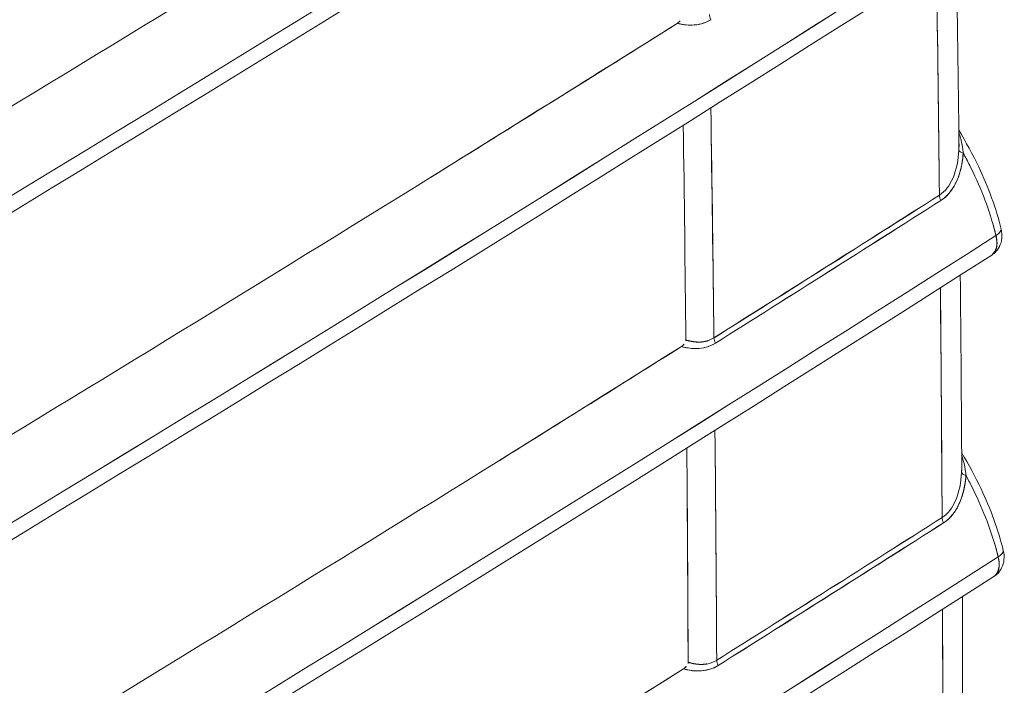
# Model space of a CAD drawing. Units: inches. Extents: x -242 to 598, y 2 to 596.
# Drawn here: x 502 to 524, y 358 to 372 of the extents above; entities that cross this region are included whole.
import ezdxf

# ---------------------------------------------------------------- set-up
doc = ezdxf.new("R2010")
doc.units = ezdxf.units.IN
doc.header["$MEASUREMENT"] = 0

# ---------------------------------------------------------------- blocks, each defined once
blk = doc.blocks.new('A$C9a8b3fac')
at = {"color": 0, "linetype": 'Continuous', "lineweight": 0}
for centre, major_axis, ratio, start_param, end_param in [((-30.4625, 24.6885), (58.7433, -1.8081), 0.597148, -0.814751, -0.719898), ((-26.9851, 22.622), (-27.8976, 51.8169), 0.556849, -2.326004, -2.321092), ((12.9157, -1.4008), (0.00524, -0.00833), 0.601496, -2.358277, -1.729286), ((13.1765, -1.5377), (-0.00983, 0.0005), 0.366218, 0.061531, 1.024667), ((-30.5805, 21.2464), (59.0428, 0.0806), 0.57646, -0.743485, -0.737621), ((-30.5235, 21.2869), (58.9674, -0.0027), 0.577326, -0.742671, -0.736799), ((13.1539, -1.5878), (0.00528, -0.0083), 0.604731, -2.368356, -1.737764), ((-26.9851, 22.622), (-27.8976, 51.8169), 0.556849, -2.332909, -2.327986), ((12.9205, -1.7355), (0.00524, -0.00833), 0.601497, -2.365153, -1.734341), ((13.1794, -1.8713), (-0.00983, 0.00053), 0.363896, 0.058281, 1.022701), ((-30.5831, 20.9022), (59.0504, 0.0956), 0.5763, -0.743634, -0.737772), ((-30.5205, 20.9535), (58.9673, -0.0029), 0.577323, -0.742672, -0.736802), ((13.1567, -1.9214), (0.00528, -0.0083), 0.60473, -2.375233, -1.742777), ((-26.9851, 22.622), (-27.8976, 51.8169), 0.556849, -2.339814, -2.334879), ((12.9233, -2.069), (0.00524, -0.00833), 0.601498, -2.372031, -1.739348)]:
    blk.add_ellipse(centre, major_axis=major_axis, ratio=ratio, start_param=start_param, end_param=end_param, dxfattribs=at)
at = {"color": 0, "linetype": 'Continuous', "lineweight": 0, "extrusion": (-1.91773e-17, 2.2274e-16, -1)}
blk.add_ellipse((-30.4642, 24.6307), major_axis=(-58.8217, 1.8105), ratio=0.597148, start_param=-2.421694, end_param=-2.326841, dxfattribs=at)
at = {"color": 0, "linetype": 'Continuous', "lineweight": 0, "extrusion": (1.31685e-17, 2.36778e-16, -1)}
blk.add_ellipse((-6.7985, 9.2471), major_axis=(32.6805, 10.2244), ratio=0.507121, start_param=1.081866, end_param=1.154822, dxfattribs=at)
at = {"color": 0, "linetype": 'Continuous', "lineweight": 0, "extrusion": (1.38147e-16, 2.40733e-16, -1)}
blk.add_ellipse((0.6691, 5.1066), major_axis=(23.6846, 10.1906), ratio=0.424078, start_param=1.204496, end_param=1.299811, dxfattribs=at)
at = {"color": 0, "linetype": 'Continuous', "lineweight": 0, "extrusion": (1.63639e-16, 2.51706e-16, -1)}
blk.add_ellipse((0.6784, 4.7701), major_axis=(23.6833, 10.1904), ratio=0.424061, start_param=1.204526, end_param=1.299832, dxfattribs=at)
at = {"color": 0, "linetype": 'Continuous', "lineweight": 0, "extrusion": (1.12772e-17, -2.36875e-16, -1)}
blk.add_ellipse((0.6854, 4.4349), major_axis=(23.6823, 10.1902), ratio=0.424049, start_param=1.204548, end_param=1.299848, dxfattribs=at)
at = {"color": 0, "linetype": 'Continuous', "lineweight": 0, "extrusion": (4.69402e-17, 3.20261e-16, -1)}
blk.add_ellipse((-0.1678, 4.9276), major_axis=(24.6826, 10.2872), ratio=0.43532, start_param=1.203495, end_param=1.215375, dxfattribs=at)
at = {"color": 0, "linetype": 'Continuous', "lineweight": 0, "extrusion": (0, 0, -1)}
blk.add_ellipse((-28.8033, 21.7125), major_axis=(29.5006, -51.0966), ratio=0.57735, start_param=-0.803601, end_param=-0.7987, dxfattribs=at)
at = {"color": 0, "linetype": 'Continuous', "lineweight": 0, "extrusion": (-1.05471e-16, -1.61388e-16, -1)}
blk.add_ellipse((13.1765, -1.5377), major_axis=(-0.00983, 0.0005), ratio=0.366218, start_param=-1.024666, end_param=-0.061531, dxfattribs=at)
at = {"color": 0, "linetype": 'Continuous', "lineweight": 0, "extrusion": (-6.99279e-17, 3.8852e-16, -1)}
blk.add_ellipse((-30.5862, 21.281), major_axis=(-59.0506, -0.049), ratio=0.576865, start_param=-2.404282, end_param=-2.398418, dxfattribs=at)
at = {"color": 0, "linetype": 'Continuous', "lineweight": 0, "extrusion": (2.22519e-17, 4.99629e-16, -1)}
blk.add_ellipse((-30.5763, 21.2456), major_axis=(-59.039, -0.0738), ratio=0.576535, start_param=-2.404042, end_param=-2.398177, dxfattribs=at)
at = {"color": 0, "linetype": 'Continuous', "lineweight": 0, "extrusion": (-8.93982e-17, 1.40504e-16, -1)}
blk.add_ellipse((13.1539, -1.5878), major_axis=(-0.00528, 0.0083), ratio=0.604731, start_param=-1.403828, end_param=-0.773236, dxfattribs=at)
at = {"color": 0, "linetype": 'Continuous', "lineweight": 0, "extrusion": (-6.22698e-17, 2.14934e-16, -1)}
blk.add_ellipse((0.6903, 4.101), major_axis=(23.6815, 10.1901), ratio=0.42404, start_param=1.204564, end_param=1.299859, dxfattribs=at)
at = {"color": 0, "linetype": 'Continuous', "lineweight": 0, "extrusion": (2.27756e-17, 2.7662e-16, -1)}
blk.add_ellipse((12.9205, -1.7355), major_axis=(-0.00524, 0.00833), ratio=0.601497, start_param=-1.407253, end_param=-0.776439, dxfattribs=at)
at = {"color": 0, "linetype": 'Continuous', "lineweight": 0, "extrusion": (-2.62685e-16, 2.32929e-16, -1)}
blk.add_ellipse((-28.804, 21.7121), major_axis=(29.5014, -51.0962), ratio=0.57736, start_param=-0.796717, end_param=-0.791803, dxfattribs=at)
at = {"color": 0, "linetype": 'Continuous', "lineweight": 0, "extrusion": (8.05187e-17, 3.0352e-16, -1)}
blk.add_ellipse((-28.8568, 21.5416), major_axis=(-29.5204, 50.8382), ratio=0.580552, start_param=2.347014, end_param=2.351609, dxfattribs=at)
at = {"color": 0, "linetype": 'Continuous', "lineweight": 0, "extrusion": (-1.18414e-17, 1.85813e-16, -1)}
blk.add_ellipse((-29.086, 21.6044), major_axis=(29.7029, -51.0113), ratio=0.581357, start_param=-0.793871, end_param=-0.789296, dxfattribs=at)
at = {"color": 0, "linetype": 'Continuous', "lineweight": 0, "extrusion": (-3.56448e-17, 5.02225e-16, -1)}
blk.add_ellipse((13.1794, -1.8713), major_axis=(-0.00983, 0.00053), ratio=0.363895, start_param=-1.022701, end_param=-0.058281, dxfattribs=at)
at = {"color": 0, "linetype": 'Continuous', "lineweight": 0, "extrusion": (-1.42672e-16, 3.32839e-16, -1)}
blk.add_ellipse((-30.5861, 20.9086), major_axis=(-59.0544, -0.0945), ratio=0.576409, start_param=-2.403831, end_param=-2.39797, dxfattribs=at)
at = {"color": 0, "linetype": 'Continuous', "lineweight": 0, "extrusion": (-8.75651e-18, 5.54981e-17, -1)}
blk.add_ellipse((-30.5786, 20.9018), major_axis=(-59.0461, -0.0882), ratio=0.576383, start_param=-2.403897, end_param=-2.398035, dxfattribs=at)
at = {"color": 0, "linetype": 'Continuous', "lineweight": 0, "extrusion": (-8.49033e-18, 3.23571e-16, -1)}
blk.add_ellipse((13.1567, -1.9214), major_axis=(-0.00528, 0.0083), ratio=0.60473, start_param=-1.398816, end_param=-0.76636, dxfattribs=at)
at = {"color": 0, "linetype": 'Continuous', "lineweight": 0, "extrusion": (-3.67753e-17, 2.25905e-16, -1)}
blk.add_ellipse((0.6929, 3.7684), major_axis=(23.6812, 10.1901), ratio=0.424035, start_param=1.204572, end_param=1.299865, dxfattribs=at)
at = {"color": 0, "linetype": 'Continuous', "lineweight": 0, "extrusion": (-1.35642e-16, 1.11427e-16, -1)}
blk.add_ellipse((12.9233, -2.069), major_axis=(-0.00524, 0.00833), ratio=0.601498, start_param=-1.402246, end_param=-0.769561, dxfattribs=at)
at = {"color": 0, "linetype": 'Continuous', "lineweight": 0}
for points, degree, knots in [([(13.1269, -0.5764), (13.0537, -0.623), (12.9803, -0.6695), (12.9066, -0.7159), (12.8476, -0.7531), (12.7884, -0.7901), (12.7291, -0.8271), (12.7153, -0.8357), (12.7015, -0.8443), (12.6877, -0.8529), (12.6369, -0.8845), (12.586, -0.916), (12.5351, -0.9475), (12.4886, -0.9762), (12.4421, -1.0048), (12.3955, -1.0334), (12.3805, -1.0426), (12.3655, -1.0518), (12.3505, -1.061), (12.3071, -1.0876), (12.2636, -1.1141), (12.2201, -1.1406), (12.1781, -1.1661), (12.1361, -1.1916), (12.094, -1.217), (12.0529, -1.2419), (12.0117, -1.2667), (11.9704, -1.2915), (11.9299, -1.3158), (11.8894, -1.3401), (11.8487, -1.3644), (11.8026, -1.3919), (11.7564, -1.4194), (11.7101, -1.4468), (11.6581, -1.4776), (11.6061, -1.5083), (11.5541, -1.5389), (11.4868, -1.5786), (11.4194, -1.6181), (11.3518, -1.6576), (11.3384, -1.6654), (11.325, -1.6732), (11.3115, -1.6811), (11.2573, -1.7126), (11.2029, -1.7441), (11.1485, -1.7756)], 3, [0, 0, 0, 0, 8.303931, 8.303931, 8.303931, 14.958925, 14.958925, 14.958925, 16.505797, 16.505797, 16.505797, 22.193108, 22.193108, 22.193108, 27.377163, 27.377163, 27.377163, 29.042717, 29.042717, 29.042717, 33.861788, 33.861788, 33.861788, 38.504613, 38.504613, 38.504613, 43.041129, 43.041129, 43.041129, 47.496847, 47.496847, 47.496847, 52.551127, 52.551127, 52.551127, 58.217594, 58.217594, 58.217594, 65.54514, 65.54514, 65.54514, 66.999431, 66.999431, 66.999431, 72.867796, 72.867796, 72.867796, 72.867796]), ([(12.869, -1.0707), (12.5288, -1.2844), (12.1839, -1.4955), (11.8344, -1.7041), (11.6088, -1.8387), (11.3813, -1.9722), (11.152, -2.1046), (10.9226, -2.2371), (10.6913, -2.3684), (10.4582, -2.4986), (10.097, -2.7004), (9.7312, -2.8995), (9.3612, -3.0959)], 3, [275.008824, 275.008824, 275.008824, 275.008824, 313.311454, 313.311454, 313.311454, 338.030428, 338.030428, 338.030428, 362.750756, 362.750756, 362.750756, 401.052017, 401.052017, 401.052017, 401.052017]), ([(12.8751, -1.4064), (12.88, -1.4076), (12.8852, -1.4084), (12.8903, -1.4082), (12.8905, -1.4082), (12.8906, -1.4082), (12.8907, -1.4082), (12.8972, -1.408), (12.9038, -1.4065), (12.9099, -1.4026)], 3, [1.368183, 1.368183, 1.368183, 1.368183, 1.816177, 1.816177, 1.816177, 1.827593, 1.827593, 1.827593, 2.390183, 2.390183, 2.390183, 2.390183]), ([(12.8782, -1.4038), (12.8782, -1.4038), (12.8782, -1.4038), (12.8782, -1.4038), (12.8773, -1.4049), (12.8761, -1.4058), (12.8752, -1.4063)], 3, [141.3989465, 141.3989465, 141.3989465, 141.3989465, 141.3994385, 141.3994385, 141.3994385, 141.5127904, 141.5127904, 141.5127904, 141.5127904]), ([(12.8752, -1.4064), (12.5351, -1.62), (12.1903, -1.8311), (11.8409, -2.0395), (11.6154, -2.1741), (11.3879, -2.3076), (11.1586, -2.44), (10.9293, -2.5725), (10.698, -2.7038), (10.4649, -2.834), (10.1038, -3.0357), (9.7382, -3.2348), (9.3683, -3.4311)], 3, [11.146479, 11.146479, 11.146479, 11.146479, 49.434586, 49.434586, 49.434586, 74.150612, 74.150612, 74.150612, 98.867993, 98.867993, 98.867993, 137.154777, 137.154777, 137.154777, 137.154777]), ([(13.1666, -1.5168), (13.1741, -1.5292), (13.181, -1.5419), (13.1972, -1.5759), (13.2053, -1.5979), (13.2105, -1.6192)], 3, [0.0112702, 0.0112702, 0.0112702, 0.0112702, 0.0546091, 0.0546091, 0.1243225, 0.1243225, 0.1243225, 0.1243225]), ([(13.169, -1.5269), (13.1688, -1.5263), (13.1686, -1.5256), (13.1685, -1.525), (13.1679, -1.523), (13.1673, -1.5212), (13.1667, -1.5193)], 3, [0.3675294, 0.3675294, 0.3675294, 0.3675294, 0.422714, 0.422714, 0.422714, 0.5905178, 0.5905178, 0.5905178, 0.5905178]), ([(13.1691, -1.5271), (13.1698, -1.5303), (13.1704, -1.5336), (13.1709, -1.5369), (13.171, -1.5381), (13.1711, -1.5393), (13.1713, -1.5405)], 3, [-4.7917006, -4.7917006, -4.7917006, -4.7917006, -4.2995863, -4.2995863, -4.2995863, -4.1262247, -4.1262247, -4.1262247, -4.1262247]), ([(13.1466, -1.5841), (13.1526, -1.5803), (13.1573, -1.5739), (13.1604, -1.5668), (13.1644, -1.5577), (13.1662, -1.5475), (13.1667, -1.5374)], 3, [-14.232088, -14.232088, -14.232088, -14.232088, -13.214025, -13.214025, -13.214025, -11.921462, -11.921462, -11.921462, -11.921462]), ([(13.1481, -1.5896), (13.1547, -1.5854), (13.1596, -1.5792), (13.1631, -1.5722), (13.1684, -1.562), (13.1706, -1.5502), (13.1713, -1.5405)], 3, [0, 0, 0, 0, 0.670174, 0.670174, 0.670174, 1.649718, 1.649718, 1.649718, 1.649718]), ([(13.1713, -1.5405), (13.1708, -1.5468), (13.1699, -1.553), (13.1685, -1.5592), (13.1649, -1.5701), (13.1589, -1.5798), (13.1558, -1.5837), (13.1521, -1.587), (13.1481, -1.5896)], 5, [11.921462, 11.921462, 11.921462, 11.921462, 11.921462, 11.921462, 13.214025, 13.214025, 13.214025, 14.232088, 14.232088, 14.232088, 14.232088, 14.232088, 14.232088]), ([(13.1793, -1.5561), (13.1789, -1.5552), (13.1784, -1.5543), (13.178, -1.5534), (13.1758, -1.5491), (13.1736, -1.5448), (13.1713, -1.5405)], 3, [1.94499, 1.94499, 1.94499, 1.94499, 2.0243673, 2.0243673, 2.0243673, 2.3954984, 2.3954984, 2.3954984, 2.3954984]), ([(13.1713, -1.5405), (13.1748, -1.5471), (13.1782, -1.5538), (13.1815, -1.5605), (13.1917, -1.5819), (13.1998, -1.6041), (13.2051, -1.6259)], 3, [0, 0, 0, 0, 0.573461, 0.573461, 0.573461, 2.393727, 2.393727, 2.393727, 2.393727]), ([(13.2105, -1.6192), (13.2112, -1.6223), (13.2115, -1.6255), (13.2109, -1.6316), (13.21, -1.6346), (13.2075, -1.6396), (13.2059, -1.6418), (13.2029, -1.6446), (13.2018, -1.6454), (13.2007, -1.6461)], 3, [0, 0, 0, 0, 0.00968673, 0.00968673, 0.01883444, 0.01883444, 0.02691369, 0.02691369, 0.03103109, 0.03103109, 0.03103109, 0.03103109]), ([(13.2007, -1.6461), (13.2011, -1.6459), (13.2015, -1.6456), (13.2019, -1.6453), (13.2045, -1.6428), (13.2062, -1.6391), (13.2067, -1.6351), (13.2063, -1.6305), (13.2051, -1.6259)], 5, [17.9675443, 17.9675443, 17.9675443, 17.9675443, 17.9675443, 17.9675443, 18.075487, 18.075487, 18.075487, 18.7594238, 18.7594238, 18.7594238, 18.7594238, 18.7594238, 18.7594238]), ([(12.9132, -1.7317), (12.9079, -1.7351), (12.9018, -1.7363), (12.8958, -1.736), (12.8926, -1.7359), (12.8895, -1.7354), (12.8864, -1.7346)], 3, [0, 0, 0, 0, 0.5187834, 0.5187834, 0.5187834, 0.7913293, 0.7913293, 0.7913293, 0.7913293]), ([(12.8795, -1.7408), (12.5395, -1.9544), (12.1948, -2.1654), (11.8455, -2.3738), (11.62, -2.5084), (11.3926, -2.6419), (11.1633, -2.7743), (10.9339, -2.9067), (10.7027, -3.038), (10.4696, -3.1682), (10.1086, -3.3699), (9.7431, -3.5689), (9.3733, -3.7651)], 3, [133.939684, 133.939684, 133.939684, 133.939684, 172.218917, 172.218917, 172.218917, 196.933147, 196.933147, 196.933147, 221.648731, 221.648731, 221.648731, 259.926488, 259.926488, 259.926488, 259.926488]), ([(12.8795, -1.7408), (12.884, -1.7419), (12.8888, -1.7427), (12.8936, -1.7428), (12.8941, -1.7428), (12.8946, -1.7428), (12.8952, -1.7428), (12.9018, -1.7426), (12.9085, -1.7411), (12.9147, -1.7372)], 3, [1.36924, 1.36924, 1.36924, 1.36924, 1.777154, 1.777154, 1.777154, 1.823258, 1.823258, 1.823258, 2.387229, 2.387229, 2.387229, 2.387229]), ([(12.8825, -1.7383), (12.8825, -1.7383), (12.8825, -1.7383), (12.8825, -1.7383), (12.8815, -1.7394), (12.8806, -1.7401), (12.8795, -1.7408)], 3, [133.8257446, 133.8257446, 133.8257446, 133.8257446, 133.8259754, 133.8259754, 133.8259754, 133.9398213, 133.9398213, 133.9398213, 133.9398213]), ([(13.1696, -1.8504), (13.1769, -1.8626), (13.1837, -1.8752), (13.1996, -1.9087), (13.2076, -1.9305), (13.2127, -1.9517)], 3, [0.0113947, 0.0113947, 0.0113947, 0.0113947, 0.0540255, 0.0540255, 0.1231172, 0.1231172, 0.1231172, 0.1231172]), ([(13.1718, -1.8605), (13.1717, -1.8598), (13.1715, -1.8592), (13.1713, -1.8585), (13.1708, -1.8566), (13.1702, -1.8548), (13.1696, -1.853)], 3, [0.3667723, 0.3667723, 0.3667723, 0.3667723, 0.4225128, 0.4225128, 0.4225128, 0.5848177, 0.5848177, 0.5848177, 0.5848177]), ([(13.1719, -1.8607), (13.1727, -1.8639), (13.1733, -1.8671), (13.1737, -1.8704), (13.1738, -1.8716), (13.174, -1.8729), (13.1741, -1.8741)], 3, [-4.7739649, -4.7739649, -4.7739649, -4.7739649, -4.2847189, -4.2847189, -4.2847189, -4.1096177, -4.1096177, -4.1096177, -4.1096177]), ([(13.1494, -1.9176), (13.1554, -1.9138), (13.16, -1.9074), (13.1632, -1.9003), (13.1672, -1.8912), (13.169, -1.8811), (13.1695, -1.871)], 3, [-14.202493, -14.202493, -14.202493, -14.202493, -13.183002, -13.183002, -13.183002, -11.893727, -11.893727, -11.893727, -11.893727]), ([(13.1741, -1.8741), (13.1736, -1.8803), (13.1727, -1.8866), (13.1713, -1.8927), (13.1677, -1.9036), (13.1617, -1.9133), (13.1585, -1.9172), (13.1549, -1.9205), (13.1508, -1.9231)], 5, [11.893727, 11.893727, 11.893727, 11.893727, 11.893727, 11.893727, 13.183002, 13.183002, 13.183002, 14.202493, 14.202493, 14.202493, 14.202493, 14.202493, 14.202493]), ([(13.1508, -1.9231), (13.158, -1.9185), (13.1632, -1.9115), (13.1668, -1.9038), (13.1714, -1.8941), (13.1734, -1.8831), (13.1741, -1.8741)], 3, [0, 0, 0, 0, 0.731324, 0.731324, 0.731324, 1.64858, 1.64858, 1.64858, 1.64858]), ([(13.1816, -1.8887), (13.1811, -1.8877), (13.1807, -1.8868), (13.1802, -1.8859), (13.1782, -1.8819), (13.1762, -1.878), (13.1741, -1.8741)], 3, [1.9447313, 1.9447313, 1.9447313, 1.9447313, 2.0245847, 2.0245847, 2.0245847, 2.3653788, 2.3653788, 2.3653788, 2.3653788]), ([(13.1741, -1.8741), (13.1775, -1.8803), (13.1807, -1.8867), (13.1837, -1.893), (13.1939, -1.9144), (13.2021, -1.9366), (13.2074, -1.9584)], 3, [0, 0, 0, 0, 0.543262, 0.543262, 0.543262, 2.36348, 2.36348, 2.36348, 2.36348]), ([(13.2127, -1.9517), (13.2135, -1.9548), (13.2137, -1.958), (13.2131, -1.9641), (13.2123, -1.9671), (13.2098, -1.9721), (13.2081, -1.9743), (13.2052, -1.9771), (13.2041, -1.9779), (13.203, -1.9786)], 3, [0, 0, 0, 0, 0.00968673, 0.00968673, 0.01883443, 0.01883443, 0.02691369, 0.02691369, 0.03103113, 0.03103113, 0.03103113, 0.03103113]), ([(13.203, -1.9786), (13.2034, -1.9784), (13.2038, -1.9781), (13.2041, -1.9778), (13.2068, -1.9753), (13.2084, -1.9716), (13.209, -1.9676), (13.2086, -1.963), (13.2074, -1.9584)], 5, [18.110995, 18.110995, 18.110995, 18.110995, 18.110995, 18.110995, 18.2189388, 18.2189388, 18.2189388, 18.9028752, 18.9028752, 18.9028752, 18.9028752, 18.9028752, 18.9028752]), ([(12.8818, -2.0742), (12.5419, -2.2876), (12.1973, -2.4986), (11.8482, -2.707), (11.6227, -2.8415), (11.3953, -2.975), (11.166, -3.1074), (10.9366, -3.2398), (10.7054, -3.3711), (10.4723, -3.5013), (10.1115, -3.7029), (9.7461, -3.9018), (9.3764, -4.098)], 3, [11.164503, 11.164503, 11.164503, 11.164503, 49.428396, 49.428396, 49.428396, 74.141362, 74.141362, 74.141362, 98.855683, 98.855683, 98.855683, 137.118251, 137.118251, 137.118251, 137.118251]), ([(12.8817, -2.0742), (12.8858, -2.0753), (12.89, -2.076), (12.8943, -2.0763), (12.8955, -2.0763), (12.8968, -2.0763), (12.898, -2.0763), (12.9046, -2.0762), (12.9113, -2.0746), (12.9175, -2.0707)], 3, [1.329116, 1.329116, 1.329116, 1.329116, 1.70235, 1.70235, 1.70235, 1.812227, 1.812227, 1.812227, 2.385438, 2.385438, 2.385438, 2.385438]), ([(12.8848, -2.0716), (12.8848, -2.0716), (12.8848, -2.0716), (12.8848, -2.0716), (12.8839, -2.0727), (12.8827, -2.0736), (12.8818, -2.0742)], 3, [141.4040229, 141.4040229, 141.4040229, 141.4040229, 141.4042893, 141.4042893, 141.4042893, 141.5182446, 141.5182446, 141.5182446, 141.5182446]), ([(12.9034, -2.0694), (12.9018, -2.0695), (12.9002, -2.0695), (12.8986, -2.0695), (12.8971, -2.0694), (12.8955, -2.0693), (12.894, -2.069)], 3, [0.3821564, 0.3821564, 0.3821564, 0.3821564, 0.5185038, 0.5185038, 0.5185038, 0.6535927, 0.6535927, 0.6535927, 0.6535927])]:
    blk.add_open_spline(points, degree=degree, knots=knots, dxfattribs=at)
for points, degree in [([(11.1729, -1.8432), (11.8615, -1.4456), (12.5333, -1.038), (13.1869, -0.6213)], 3), ([(13.1825, -0.6416), (12.5287, -1.0584), (11.8569, -1.466), (11.1682, -1.8636)], 3), ([(11.1811, -2.179), (11.8696, -1.7815), (12.5414, -1.374), (13.1949, -0.9573)], 3), ([(13.1905, -0.9776), (12.5368, -1.3944), (11.865, -1.8019), (11.1764, -2.1994)], 3), ([(11.1874, -2.5137), (11.8758, -2.1163), (12.5475, -1.7088), (13.201, -1.2922)], 3), ([(13.1965, -1.3125), (12.5429, -1.7292), (11.8712, -2.1367), (11.1827, -2.5342)], 3), ([(13.1642, -1.333), (13.1652, -1.3992), (13.1661, -1.4652), (13.1668, -1.5312)], 3), ([(13.1435, -1.3462), (13.1448, -1.429), (13.1458, -1.508), (13.1466, -1.5841)], 3), ([(12.9099, -1.4026), (12.8993, -1.4093), (12.8866, -1.4091), (12.8752, -1.4063)], 3), ([(12.8752, -1.4063), (12.8752, -1.4064), (12.8752, -1.4064), (12.8752, -1.4064)], 3), ([(12.8778, -1.4042), (12.8771, -1.405), (12.8762, -1.4057), (12.8754, -1.4062)], 3), ([(12.8757, -1.406), (12.8757, -1.406), (12.8757, -1.406), (12.8757, -1.406)], 3), ([(12.8757, -1.4065), (12.8757, -1.4065), (12.8757, -1.4065), (12.8757, -1.4065)], 3), ([(12.794, -1.4572), (12.794, -1.4572), (12.794, -1.4572), (12.794, -1.4572)], 3), ([(12.9132, -1.7317), (12.9124, -1.6562), (12.9113, -1.5772), (12.91, -1.4938)], 3), ([(12.8815, -1.5117), (12.8825, -1.5859), (12.8834, -1.66), (12.8841, -1.734)], 3), ([(12.8815, -1.5117), (12.8825, -1.5859), (12.8834, -1.66), (12.8841, -1.734)], 3), ([(13.1667, -1.5374), (13.1668, -1.5355), (13.1669, -1.5335), (13.1669, -1.5316), (13.1668, -1.5298)], 4), ([(13.1668, -1.5312), (13.1668, -1.5332), (13.1668, -1.5353), (13.1667, -1.5374)], 3), ([(13.1668, -1.5314), (13.1668, -1.5309), (13.1668, -1.5304), (13.1668, -1.5299)], 3), ([(13.1713, -1.5405), (13.1713, -1.5405), (13.1713, -1.5405), (13.1713, -1.5405)], 3), ([(13.1605, -1.5665), (13.1572, -1.574), (13.1526, -1.5803), (13.1466, -1.5841)], 3), ([(13.2051, -1.6259), (13.204, -1.6212), (13.2028, -1.6165), (13.2014, -1.6119)], 3), ([(13.2051, -1.6259), (13.2089, -1.6236), (13.2106, -1.6211), (13.2105, -1.6192)], 3), ([(13.2105, -1.6192), (13.2106, -1.6211), (13.2089, -1.6236), (13.2051, -1.6259)], 3), ([(11.1917, -2.8473), (11.8801, -2.4499), (12.5517, -2.0425), (13.2051, -1.6259)], 3), ([(13.2051, -1.6259), (13.2075, -1.6348), (13.2054, -1.6427), (13.2007, -1.6461)], 3), ([(13.2007, -1.6461), (12.5471, -2.0628), (11.8755, -2.4703), (11.187, -2.8678)], 3), ([(13.1682, -1.6668), (13.1688, -1.733), (13.1693, -1.7991), (13.1697, -1.8651)], 3), ([(13.1476, -1.6799), (13.1484, -1.762), (13.149, -1.841), (13.1494, -1.9176)], 3), ([(12.8795, -1.7408), (12.8168, -1.7802), (12.7539, -1.8195), (12.6908, -1.8588)], 3), ([(12.8817, -1.7391), (12.881, -1.7398), (12.8802, -1.7404), (12.8795, -1.7408)], 3), ([(12.8841, -1.7418), (12.8826, -1.7415), (12.881, -1.7412), (12.8795, -1.7408)], 3), ([(12.8803, -1.7403), (12.8803, -1.7403), (12.8803, -1.7403), (12.8803, -1.7403)], 3), ([(12.8841, -1.734), (12.8887, -1.7353), (12.8933, -1.7362), (12.8979, -1.7366), (12.9027, -1.7361), (12.9072, -1.7346)], 5), ([(12.8841, -1.734), (12.8841, -1.7343), (12.8841, -1.7345), (12.8841, -1.7348)], 3), ([(12.9147, -1.7372), (12.9112, -1.7394), (12.9075, -1.7408), (12.9036, -1.7418)], 3), ([(13.1488, -1.8238), (13.1488, -1.8238), (13.1488, -1.8238), (13.1488, -1.8238)], 3), ([(13.1488, -1.8238), (13.1488, -1.8238), (13.1488, -1.8238), (13.1488, -1.8238), (13.1488, -1.8238)], 4), ([(13.1488, -1.8238), (13.1488, -1.8238), (13.1488, -1.8238), (13.1488, -1.8238)], 3), ([(13.1488, -1.824), (13.1488, -1.824), (13.1488, -1.824), (13.1488, -1.824)], 3), ([(13.1488, -1.824), (13.1488, -1.824), (13.1488, -1.824), (13.1488, -1.824)], 3), ([(12.9161, -2.0652), (12.9156, -1.989), (12.9151, -1.9101), (12.9142, -1.8274)], 3), ([(13.1695, -1.871), (13.1697, -1.8691), (13.1697, -1.8672), (13.1697, -1.8654), (13.1697, -1.8636)], 4), ([(13.1697, -1.8652), (13.1697, -1.8647), (13.1697, -1.8642), (13.1697, -1.8637)], 3), ([(13.1697, -1.8651), (13.1697, -1.867), (13.1696, -1.869), (13.1695, -1.871)], 3), ([(13.1741, -1.8741), (13.1741, -1.8741), (13.1741, -1.8741), (13.1741, -1.8741)], 3), ([(13.1633, -1.9), (13.1599, -1.9075), (13.1554, -1.9138), (13.1494, -1.9176)], 3), ([(13.2074, -1.9584), (13.2063, -1.9537), (13.205, -1.9491), (13.2037, -1.9444)], 3), ([(13.2074, -1.9584), (13.2112, -1.9561), (13.2129, -1.9536), (13.2127, -1.9517)], 3), ([(13.2127, -1.9517), (13.2129, -1.9536), (13.2112, -1.9561), (13.2074, -1.9584)], 3), ([(11.1941, -3.1798), (11.8824, -2.7824), (12.554, -2.3749), (13.2074, -1.9584)], 3), ([(13.2074, -1.9584), (13.2097, -1.9673), (13.2077, -1.9752), (13.203, -1.9786)], 3), ([(13.203, -1.9786), (12.5494, -2.3953), (11.8778, -2.8027), (11.1894, -3.2002)], 3), ([(13.1703, -1.9994), (13.1705, -2.0656), (13.1706, -2.1317), (13.1706, -2.1977)], 3), ([(13.1498, -2.0125), (13.1501, -2.0917), (13.1502, -2.1709), (13.1502, -2.2499)], 3), ([(12.8865, -2.0673), (12.8865, -2.0677), (12.8864, -2.0681), (12.8864, -2.0685)], 3), ([(12.8865, -2.0673), (12.8865, -2.0676), (12.8865, -2.0678), (12.8864, -2.068)], 3), ([(12.8865, -2.0673), (12.8865, -2.0673), (12.8865, -2.0673), (12.8865, -2.0673)], 3), ([(12.8865, -2.0673), (12.8903, -2.0684), (12.8941, -2.0693), (12.898, -2.0698), (12.902, -2.0697), (12.9059, -2.069)], 5), ([(12.9161, -2.0652), (12.9129, -2.0672), (12.9094, -2.0685), (12.9059, -2.0691)], 3), ([(12.8817, -2.0742), (12.7951, -2.1286), (12.7081, -2.1829), (12.6208, -2.237)], 3), ([(12.9175, -2.0707), (12.9065, -2.0776), (12.8935, -2.0771), (12.8818, -2.0742)], 3), ([(12.8846, -2.0718), (12.8837, -2.0728), (12.8827, -2.0736), (12.8818, -2.0742)], 3), ([(12.8829, -2.0734), (12.8829, -2.0734), (12.8829, -2.0734), (12.8829, -2.0734)], 3), ([(12.8829, -2.0744), (12.8829, -2.0745), (12.8829, -2.0745), (12.8829, -2.0745)], 3)]:
    blk.add_open_spline(points, degree=degree, dxfattribs=at)

msp = doc.modelspace()

# ---------------------------------------------------------------- block references
at = {"xscale": 20.84872617242952, "yscale": 20.84872617242952, "zscale": 20.84872617242952}
msp.add_blockref('A$C9a8b3fac', (248.135, 401.163), dxfattribs=at)

doc.saveas('drawing.dxf')
